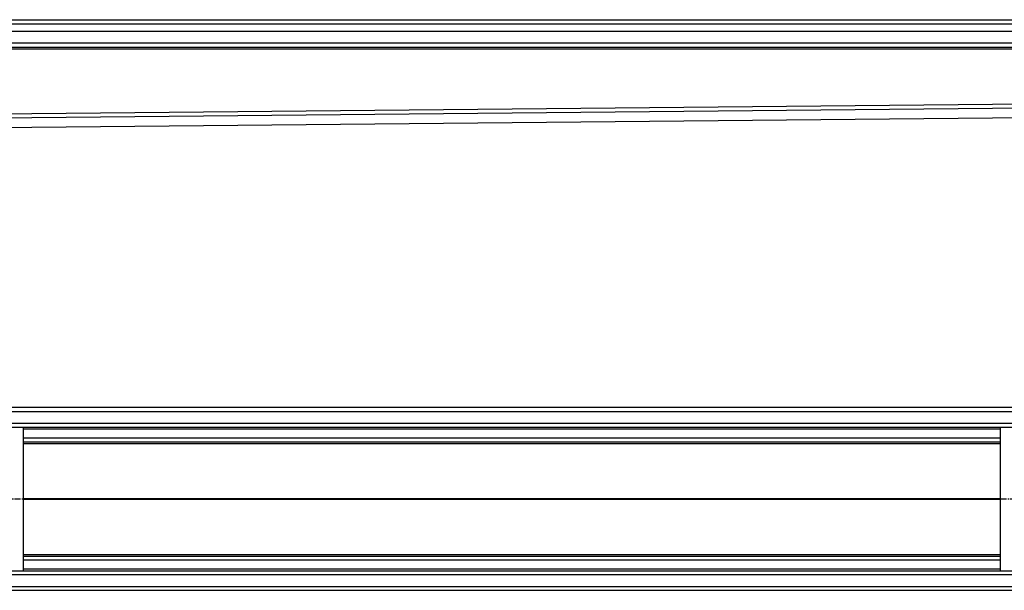
# Model space of a CAD drawing. Units: millimetres. Extents: x -2793 to 2894, y -373 to 261.
# Drawn here: x -1168 to -160, y -328 to 255 of the extents above; entities that cross this region are included whole.
import ezdxf

# ---------------------------------------------------------------- set-up
doc = ezdxf.new("R2010")
doc.units = ezdxf.units.MM
doc.header["$LTSCALE"] = 16.335
doc.linetypes.add('CENTER', pattern=[0.6, 0.375, -0.075, 0.075, -0.075])
doc.layers.get('0').update_dxf_attribs({"linetype": 'CONTINUOUS'})
doc.layers.add('DEFAULT_1', color=7, linetype='CENTER')

msp = doc.modelspace()

# ---------------------------------------------------------------- linework, layer by layer
at = {"color": 7, "linetype": 'Continuous'}
for p, q in [((-2171.9, 255.3), (2876, 255.3)), ((2860, 243.3), (-2432, 243.3)), ((-2172.6, 227.3), (2860, 227.3)), ((-2205.1, 135.3), (-120, 155.3)), ((2880, -141.3), (-2172, -141.3)), ((-2172, -161.3), (2860, -161.3)), ((-1164, -308.3), (-1164, -161.3)), ((-164, -308.3), (-164, -161.3)), ((-1164, -176.3), (-164, -176.3)), ((-1164, -293.3), (-164, -293.3)), ((-2172, -308.3), (2860, -308.3)), ((-2172, -328.3), (2880, -328.3))]:
    msp.add_line(p, q, dxfattribs=at)
at = {"color": 9, "linetype": 'Continuous'}
for p, q in [((-2172, 251.2), (2877.9, 251.2)), ((2860, 225.3), (-2399, 225.3)), ((2860, 231.3), (-2174, 231.3)), ((-2205, 149.3), (-120, 169.3)), ((-2205, 145.4), (-120, 165.3)), ((-2205, 135.4), (-120, 155.4)), ((-2172, -145.3), (2876, -145.3)), ((-2172, -157.3), (2860, -157.3)), ((-1164, -163.3), (-164, -163.3)), ((-1164, -172.3), (-164, -172.3)), ((-1164, -178), (-164, -178)), ((-1164, -234.5), (-164, -234.5)), ((-1164, -235.2), (-164, -235.2)), ((-1164, -291.7), (-164, -291.7)), ((-1164, -297.3), (-164, -297.3)), ((-2172, -312.3), (2860, -312.3)), ((-1164, -306.3), (-164, -306.3)), ((-2172, -324.3), (2876, -324.3))]:
    msp.add_line(p, q, dxfattribs=at)
at = {"layer": 'DEFAULT_1', "color": 7, "linetype": 'CENTER'}
msp.add_line((-2222, -234.8), (2894.4, -234.8), dxfattribs=at)

doc.saveas('drawing.dxf')
